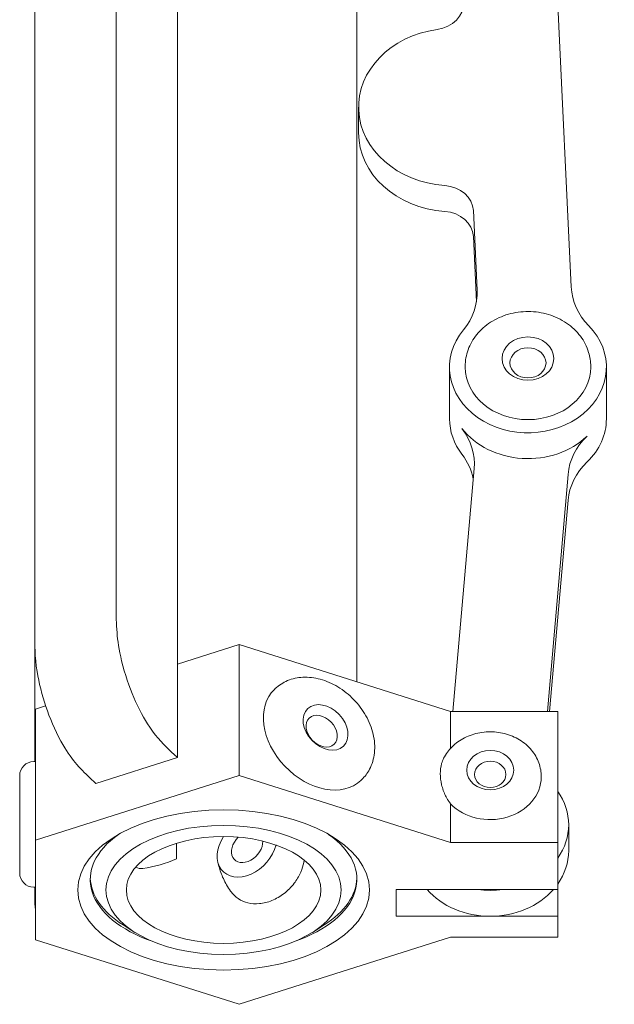
# Model space of a CAD drawing. Units: millimetres. Extents: x 8811 to 152436, y -6935 to 5320.
# Drawn here: x 18570 to 18608, y -6892 to -6830 of the extents above; entities that cross this region are included whole.
import ezdxf

# ---------------------------------------------------------------- set-up
doc = ezdxf.new("R2010")
doc.units = ezdxf.units.MM
doc.layers.add('Kontur SSAWA', color=40, linetype='Continuous', lineweight=20)

# ---------------------------------------------------------------- blocks, each defined once
blk = doc.blocks.new('OP-AL-125-6 Rzut 3')
at = {"layer": 'Kontur SSAWA'}
for p, q in [((77.155, -2924.613), (77.155, -2855.117)), ((71.959, -2856.873), (71.959, -2926.259)), ((81.055, -2858.934), (81.055, -2928.206)), ((106.162, -2904.178), (104.238, -2864.084)), ((92.5, -2869.831), (92.5, -2929.332)), ((92.607, -2892.718), (92.607, -2894.365)), ((100.167, -2904.379), (99.924, -2899.315)), ((99.924, -2900.961), (100.124, -2905.121)), ((98.405, -2909.29), (98.405, -2912.583)), ((99.405, -2909.236), (99.405, -2909.29)), ((107.405, -2909.236), (107.405, -2909.29)), ((108.405, -2909.29), (108.405, -2912.583)), ((98.624, -2931.225), (99.976, -2915.756)), ((105.96, -2916.122), (104.64, -2931.225)), ((104.784, -2931.225), (105.96, -2917.768)), ((71.959, -2934.423), (71.959, -2926.259)), ((81.055, -2928.206), (85, -2926.956)), ((85, -2926.956), (98.474, -2931.225)), ((85, -2926.956), (85, -2935.316)), ((81.055, -2928.206), (81.055, -2934.172)), ((87.294, -2929.773), (87.244, -2929.821)), ((72, -2931.075), (72.654, -2930.868)), ((72, -2939.435), (72, -2931.075)), ((98.474, -2931.225), (105.301, -2931.225)), ((98.474, -2931.225), (98.474, -2933.574)), ((105.301, -2931.225), (105.301, -2939.585)), ((81.055, -2934.172), (80.655, -2933.791)), ((71.9, -2934.423), (72, -2934.423)), ((81.055, -2934.172), (75.859, -2935.818)), ((71, -2941.523), (71, -2935.323)), ((85, -2935.316), (72, -2939.435)), ((75.459, -2935.438), (75.859, -2935.818)), ((98.474, -2939.585), (85, -2935.316)), ((92.806, -2935.572), (92.756, -2935.619)), ((104.25, -2935.361), (104.25, -2935.405)), ((98.474, -2937.114), (98.474, -2939.585)), ((106, -2938.45), (106, -2940.097)), ((72, -2939.435), (72, -2945.771)), ((81, -2940.623), (81, -2939.625)), ((105.301, -2939.585), (98.474, -2939.585)), ((105.301, -2939.585), (105.301, -2942.575)), ((71.9, -2942.423), (72, -2942.423)), ((71.959, -2942.455), (71.959, -2942.423)), ((105.301, -2942.575), (95, -2942.575)), ((95, -2944.277), (95, -2942.575)), ((105.301, -2942.575), (105.301, -2944.277)), ((101, -2944.277), (95, -2944.277)), ((105.301, -2944.277), (101, -2944.277)), ((105.301, -2944.277), (105.301, -2945.621)), ((78.342, -2945.305), (77.588, -2944.829)), ((89.658, -2945.305), (90.412, -2944.829)), ((72, -2945.771), (85, -2949.89)), ((85, -2949.89), (98.474, -2945.621)), ((98.474, -2945.621), (105.301, -2945.621))]:
    blk.add_line(p, q, dxfattribs=at)
for centre, radius, start, end in [((71.9, -2935.323), 0.9, 90, 180), ((77.765, -2933.307), 8, 277.81231, 293.85573), ((78.75, -2940.489), 0.75, 241.67383, 277.81231), ((71.9, -2941.523), 0.9, 180, 270)]:
    blk.add_arc(centre, radius, start, end, dxfattribs=at)
for centre, major_axis, ratio, start_param, end_param in [((97.289, -2886.122), (2, 0), 0.835974, 4.877817, 6.323286), ((98.607, -2892.718), (-6, 0), 0.835974, 4.877817, 7.768754), ((98.607, -2894.365), (-6, 0), 0.835974, 0, 1.485569), ((97.926, -2899.382), (2, 0), 0.835974, 0.0401, 1.485569), ((97.926, -2901.028), (2, 0), 0.835974, 0.0401, 1.485569), ((95.171, -2904.547), (5, 0), 0.835974, 5.679784, 6.323286), ((111.158, -2904.011), (-5, 0), 0.835974, 0.0401, 0.683601), ((103.405, -2909.29), (5, 0), 0.835974, 2.538192, 6.966787), ((103.405, -2909.29), (4, 0), 0.835974, 3.141593, 6.283185), ((103.405, -2912.583), (-5, 0), 0.835974, 0, 0.570546), ((103.405, -2912.583), (5, 0), 0.835974, 5.566729, 6.283185), ((103.405, -2910.937), (-5, 0), 0.835974, 0.570546, 2.425137), ((94.989, -2915.452), (5, 0), 0.835974, 6.210231, 6.853732), ((110.947, -2916.427), (-5, 0), 0.835974, 5.566729, 6.210231), ((94.989, -2917.098), (5, 0), 0.835974, 0.167242, 0.570546), ((110.947, -2918.073), (-5, 0), 0.835974, 5.566729, 6.210231), ((90, -2932.72), (2.756, -2.899), 0.723975, 3.141593, 6.283185), ((101, -2935.405), (3.25, 0), 0.835974, 3.822, 6.283185), ((101, -2938.45), (5, 0), 0.835974, 5.748211, 6.81816), ((101, -2936.205), (-2.911, 2.131), 0.678566, 1.070569, 1.141506), ((84, -2941.934), (-8.5, 0), 0.548769, 5.61998, 7.287832), ((85.5, -2939.849), (-1.516, -1.595), 0.723975, 4.973646, 8.514474), ((85.5, -2939.849), (-0.792, -0.834), 0.723975, 4.668574, 8.82109), ((84, -2941.934), (8.5, 0), 0.548769, 5.278538, 6.946391), ((101, -2940.097), (5, 0), 0.835974, 5.748211, 6.283185), ((84, -2941.767), (-8.5, 0), 0.548769, 0.017923, 0.716093), ((84, -2941.767), (8.5, 0), 0.548769, 5.567092, 6.265262), ((101, -2940.097), (-5, 0), 0.835974, 0.634787, 1.570796), ((101, -2938.45), (-5, 0), 0.835974, 1.408576, 1.733016), ((101, -2940.097), (-5, 0), 0.835974, 1.570796, 2.506806)]:
    blk.add_ellipse(centre, major_axis=major_axis, ratio=ratio, start_param=start_param, end_param=end_param, dxfattribs=at)
for centre, major_axis, ratio in [((103.405, -2908.742), (1.65, 0), 0.835974), ((103.405, -2909.016), (1.15, 0), 0.835974), ((90.5, -2932.245), (-1.137, 1.196), 0.723975), ((90.25, -2932.482), (0.792, -0.834), 0.723975), ((101, -2934.966), (1.5, 0), 0.835974), ((101, -2935.24), (1, 0), 0.835974), ((84, -2942.603), (9.3, 0), 0.548769), ((84, -2942.603), (7.5, 0), 0.548769), ((84, -2942.603), (6.2, 0), 0.548769)]:
    blk.add_ellipse(centre, major_axis=major_axis, ratio=ratio, dxfattribs=at)
for points, knots in [([(99.405, -2909.236), (99.405, -2908.875), (99.47, -2908.515), (99.719, -2907.828), (99.907, -2907.503), (100.388, -2906.91), (100.686, -2906.646), (101.366, -2906.206), (101.751, -2906.034), (102.568, -2905.8), (103, -2905.742), (103.867, -2905.747), (104.301, -2905.811), (105.125, -2906.059), (105.515, -2906.242), (106.206, -2906.71), (106.508, -2906.993), (106.984, -2907.628), (107.163, -2907.976), (107.361, -2908.633), (107.405, -2908.934), (107.405, -2909.236)], [0.215931, 0.215931, 0.215931, 0.215931, 0.510812, 0.510812, 0.812104, 0.812104, 1.127948, 1.127948, 1.457263, 1.457263, 1.793806, 1.793806, 2.132272, 2.132272, 2.468606, 2.468606, 2.797149, 2.797149, 3.11118, 3.11118, 3.357524, 3.357524, 3.357524, 3.357524]), ([(80.655, -2933.791), (80.23, -2933.387), (79.775, -2932.955), (78.916, -2931.689), (78.58, -2931.059), (77.987, -2929.664), (77.705, -2928.859), (77.33, -2927.296), (77.248, -2926.702), (77.155, -2925.623), (77.155, -2925.109), (77.155, -2924.613)], [0, 0, 0, 0, 0.2551555, 0.2551555, 0.4495963, 0.4495963, 0.6284907, 0.6284907, 0.7755585, 0.7755585, 0.9519555, 0.9519555, 0.9519555, 0.9519555]), ([(71.959, -2926.259), (71.959, -2926.97), (71.959, -2927.73), (72.228, -2929.421), (72.414, -2930.16), (72.911, -2931.624), (73.232, -2932.402), (73.953, -2933.715), (74.262, -2934.145), (74.855, -2934.864), (75.162, -2935.155), (75.459, -2935.438)], [0, 0, 0, 0, 0.2551555, 0.2551555, 0.4495963, 0.4495963, 0.6284907, 0.6284907, 0.7755585, 0.7755585, 0.9519555, 0.9519555, 0.9519555, 0.9519555]), ([(87.294, -2929.773), (87.523, -2929.556), (87.793, -2929.382), (88.391, -2929.135), (88.719, -2929.066), (89.419, -2929.031), (89.792, -2929.076), (90.547, -2929.28), (90.928, -2929.447), (91.651, -2929.885), (91.991, -2930.158), (92.595, -2930.78), (92.858, -2931.13), (93.28, -2931.877), (93.439, -2932.273), (93.627, -2933.074), (93.658, -2933.478), (93.577, -2934.237), (93.474, -2934.594), (93.173, -2935.159), (93.005, -2935.382), (92.806, -2935.572)], [2.348703, 2.348703, 2.348703, 2.348703, 2.620461, 2.620461, 2.905531, 2.905531, 3.22046, 3.22046, 3.559125, 3.559125, 3.905539, 3.905539, 4.25282, 4.25282, 4.599421, 4.599421, 4.938923, 4.938923, 5.253291, 5.253291, 5.490296, 5.490296, 5.490296, 5.490296]), ([(98.027, -2934.214), (98.164, -2933.941), (98.349, -2933.692), (98.801, -2933.248), (99.071, -2933.057), (99.67, -2932.755), (100.001, -2932.646), (100.687, -2932.522), (101.043, -2932.51), (101.744, -2932.584), (102.088, -2932.671), (102.728, -2932.938), (103.023, -2933.117), (103.529, -2933.551), (103.742, -2933.804), (104.057, -2934.351), (104.164, -2934.644), (104.238, -2935.083), (104.25, -2935.222), (104.25, -2935.361)], [0.615482, 0.615482, 0.615482, 0.615482, 0.921621, 0.921621, 1.242766, 1.242766, 1.575197, 1.575197, 1.912634, 1.912634, 2.250557, 2.250557, 2.584738, 2.584738, 2.908798, 2.908798, 3.217321, 3.217321, 3.357524, 3.357524, 3.357524, 3.357524]), ([(98.335, -2936.916), (98.266, -2936.812), (98.204, -2936.702), (98.043, -2936.381), (97.955, -2936.137), (97.841, -2935.651), (97.815, -2935.41), (97.815, -2935.196), (97.815, -2934.983), (97.841, -2934.758), (97.931, -2934.431), (97.975, -2934.318), (98.027, -2934.214)], [-0.1882164, -0.1882164, -0.1882164, -0.1882164, -0.1533735, -0.1533735, -0.0766867, -0.0766867, 0, 0, 0, 0.0766867, 0.0766867, 0.1211364, 0.1211364, 0.1211364, 0.1211364]), ([(83.622, -2940.752), (83.643, -2940.867), (83.67, -2940.987), (83.737, -2941.233), (83.776, -2941.36), (83.87, -2941.619), (83.924, -2941.75), (84.047, -2942.017), (84.116, -2942.151), (84.27, -2942.418), (84.354, -2942.552), (84.447, -2942.683)], [4.6307235, 4.6307235, 4.6307235, 4.6307235, 4.6983493, 4.6983493, 4.7659751, 4.7659751, 4.833601, 4.833601, 4.9012268, 4.9012268, 4.9688526, 4.9688526, 4.9688526, 4.9688526]), ([(89.133, -2940.694), (89.132, -2940.699), (89.131, -2940.705), (89.102, -2940.906), (89.054, -2941.11), (88.957, -2941.379), (88.93, -2941.445), (88.902, -2941.508)], [0.98580039, 0.98580039, 0.98580039, 0.98580039, 0.98749675, 0.98749675, 1.05137212, 1.05137212, 1.07374263, 1.07374263, 1.07374263, 1.07374263]), ([(84.447, -2942.683), (84.577, -2942.869), (84.743, -2943.031), (85.122, -2943.283), (85.332, -2943.373), (85.789, -2943.483), (86.036, -2943.498), (86.553, -2943.452), (86.823, -2943.383), (87.354, -2943.165), (87.614, -2943.012), (88.094, -2942.641), (88.312, -2942.421), (88.659, -2941.97), (88.795, -2941.744), (88.902, -2941.508)], [4.968853, 4.968853, 4.968853, 4.968853, 5.238923, 5.238923, 5.507978, 5.507978, 5.80151, 5.80151, 6.128902, 6.128902, 6.476588, 6.476588, 6.829117, 6.829117, 7.132116, 7.132116, 7.132116, 7.132116])]:
    blk.add_open_spline(points, degree=3, knots=knots, dxfattribs=at)
blk.add_open_spline([(72, -2943.86), (71.959, -2943.397), (71.959, -2942.919), (71.959, -2942.455)], degree=3, dxfattribs=at)

msp = doc.modelspace()

# ---------------------------------------------------------------- block references
at = {"layer": 'Kontur SSAWA'}
msp.add_blockref('OP-AL-125-6 Rzut 3', (18498.685, -3942.587), dxfattribs=at)

doc.saveas('drawing.dxf')
